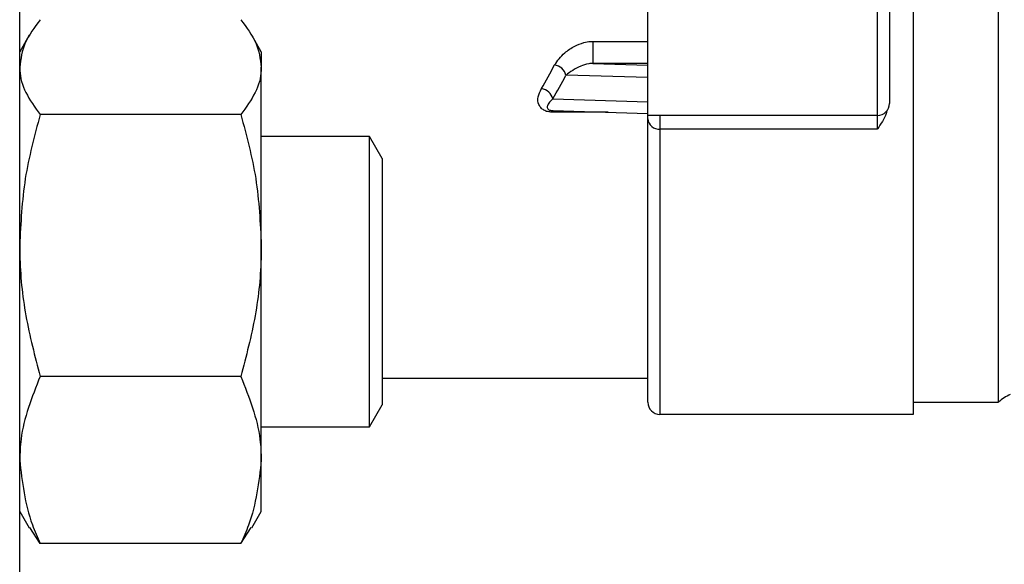
# Model space of a CAD drawing. Units: millimetres. Extents: x 40 to 1543, y 120 to 1025.
# Drawn here: x 650 to 690, y 708 to 730 of the extents above; entities that cross this region are included whole.
import ezdxf

# ---------------------------------------------------------------- set-up
doc = ezdxf.new("R2010")
doc.units = ezdxf.units.MM

msp = doc.modelspace()

# ---------------------------------------------------------------- linework, layer by layer
at = {"color": 7, "linetype": 'Continuous', "lineweight": 25}
for p, q in [((650.093, 671.148), (650.093, 917.525)), ((675.716, 726.196), (675.716, 733.996)), ((685.079, 726.196), (685.079, 733.996)), ((685.571, 734.001), (685.571, 726.689)), ((686.557, 714.018), (686.557, 732.062)), ((690.012, 714.51), (690.012, 731.56)), ((650.484, 729.463), (650.093, 728.786)), ((659.948, 728.786), (659.557, 729.463)), ((673.471, 729.218), (675.716, 729.218)), ((673.471, 729.218), (673.471, 728.319)), ((659.948, 728.786), (659.948, 728.169)), ((659.948, 720.9), (659.948, 728.169)), ((673.471, 728.319), (675.716, 728.251)), ((675.716, 728.319), (673.471, 728.319)), ((675.716, 727.743), (672.377, 727.843)), ((671.838, 726.874), (675.716, 726.757)), ((659.112, 726.238), (650.929, 726.238)), ((671.837, 726.397), (675.716, 726.28)), ((685.079, 726.196), (675.716, 726.196)), ((675.716, 726.062), (675.716, 726.196)), ((675.716, 714.51), (675.716, 726.062)), ((664.364, 725.337), (659.948, 725.337)), ((664.876, 724.45), (664.364, 725.337)), ((664.364, 713.511), (664.364, 725.337)), ((685.079, 725.64), (676.209, 725.64)), ((664.876, 724.45), (664.876, 718.393)), ((659.948, 712.155), (659.948, 720.9)), ((664.876, 718.393), (664.876, 714.398)), ((659.112, 715.562), (650.929, 715.562)), ((664.876, 715.496), (675.716, 715.496)), ((686.557, 714.51), (690.012, 714.51)), ((664.364, 713.511), (664.876, 714.398)), ((676.209, 714.018), (686.557, 714.018)), ((659.948, 713.511), (664.364, 713.511)), ((659.948, 710.062), (659.948, 712.155)), ((650.093, 710.062), (650.484, 709.385)), ((659.557, 709.385), (659.948, 710.062)), ((650.929, 708.749), (650.511, 709.401)), ((659.112, 708.749), (659.53, 709.401)), ((659.112, 708.749), (650.929, 708.749))]:
    msp.add_line(p, q, dxfattribs=at)
at = {"color": 1, "linetype": 'Continuous', "lineweight": 25}
for p, q in [((671.853, 726.329), (671.853, 726.396)), ((674.094, 726.329), (671.853, 726.329)), ((676.209, 726.196), (676.209, 725.64)), ((685.079, 725.64), (685.079, 726.196)), ((676.209, 725.64), (676.209, 714.018))]:
    msp.add_line(p, q, dxfattribs=at)
at = {"color": 7, "linetype": 'Continuous', "lineweight": 25}
for centre, radius, start, end in [((671.833, 727.697), 0.563, 15.0515, 81.89), ((671.295, 726.736), 0.561, 14.2281, 81.8861), ((685.079, 726.689), 0.493, 269.9984, 359.9984), ((676.176, 726.1), 0.461, 184.8084, 274.1113), ((676.209, 714.51), 0.493, 180, 270), ((691.315, 713.032), 1.971, 114.4417, 131.4096)]:
    msp.add_arc(centre, radius, start, end, dxfattribs=at)
for centre, major_axis, ratio, start_param, end_param in [((656.3, 794.336), (-0.345, 78.84), 0.35722, 3.694101, 3.716903), ((656.764, 794.338), (-0.344, 79.333), 0.355002, 3.694123, 3.716925)]:
    msp.add_ellipse(centre, major_axis=major_axis, ratio=ratio, start_param=start_param, end_param=end_param, dxfattribs=at)
for points, knots in [([(650.929, 730.1), (650.696, 729.786), (650.224, 729.153), (650.137, 728.499), (650.093, 728.169)], [0, 0, 0, 0, 0.495458, 1, 1, 1, 1]), ([(659.112, 730.1), (659.346, 729.786), (659.817, 729.153), (659.904, 728.499), (659.948, 728.169)], [0, 0, 0, 0, 0.495458, 1, 1, 1, 1]), ([(671.913, 728.254), (672.032, 728.425), (672.228, 728.705), (672.675, 729.007), (673.045, 729.16), (673.31, 729.214), (673.438, 729.218), (673.471, 729.218)], [0, 0, 0, 0, 0.403646, 0.663459, 0.843214, 0.95963, 1, 1, 1, 1]), ([(650.093, 728.169), (650.094, 728.123), (650.102, 727.776), (650.284, 727.123), (650.713, 726.534), (650.929, 726.238)], [0, 0, 0, 0, 0.070092, 0.530785, 1, 1, 1, 1]), ([(659.948, 728.169), (659.947, 728.123), (659.94, 727.776), (659.757, 727.123), (659.328, 726.534), (659.112, 726.238)], [0, 0, 0, 0, 0.070092, 0.530785, 1, 1, 1, 1]), ([(673.471, 728.319), (673.415, 728.315), (673.214, 728.3), (672.787, 728.143), (672.552, 727.971), (672.377, 727.843)], [0, 0, 0, 0, 0.090696, 0.327009, 1, 1, 1, 1]), ([(671.853, 726.329), (671.791, 726.332), (671.667, 726.338), (671.498, 726.393), (671.35, 726.493), (671.23, 726.683), (671.219, 726.963), (671.321, 727.179), (671.374, 727.291)], [0, 0, 0, 0, 0.084539, 0.169302, 0.26642, 0.417949, 0.697622, 1, 1, 1, 1]), ([(671.838, 726.874), (671.742, 726.781), (671.626, 726.669), (671.607, 726.527), (671.622, 726.477), (671.66, 726.441), (671.696, 726.421), (671.741, 726.407), (671.791, 726.399), (671.829, 726.397), (671.85, 726.397), (671.853, 726.397)], [0, 0, 0, 0, 0.5875591, 0.7012324, 0.8207825, 0.8626812, 0.9049042, 0.9327982, 0.9607831, 0.9949676, 1, 1, 1, 1]), ([(650.929, 726.238), (650.696, 725.371), (650.224, 723.621), (650.137, 721.812), (650.093, 720.9)], [0, 0, 0, 0, 0.495458, 1, 1, 1, 1]), ([(659.112, 726.238), (659.346, 725.371), (659.817, 723.621), (659.904, 721.812), (659.948, 720.9)], [0, 0, 0, 0, 0.495458, 1, 1, 1, 1]), ([(685.471, 726.407), (685.461, 726.362), (685.4, 726.096), (685.21, 725.849), (685.08, 725.642), (685.079, 725.64)], [0, 0, 0, 0, 0.167157, 0.991047, 1, 1, 1, 1]), ([(650.093, 720.9), (650.094, 720.773), (650.102, 719.815), (650.284, 718.009), (650.713, 716.383), (650.929, 715.562)], [0, 0, 0, 0, 0.070092, 0.530785, 1, 1, 1, 1]), ([(659.948, 720.9), (659.947, 720.773), (659.94, 719.815), (659.757, 718.009), (659.328, 716.383), (659.112, 715.562)], [0, 0, 0, 0, 0.070092, 0.530785, 1, 1, 1, 1]), ([(650.929, 715.562), (650.592, 714.715), (650.146, 713.592), (650.103, 712.439), (650.093, 712.155)], [0, 0, 0, 0, 0.754174, 1, 1, 1, 1]), ([(659.112, 715.562), (659.45, 714.711), (659.896, 713.588), (659.938, 712.435), (659.948, 712.155)], [0, 0, 0, 0, 0.757614, 1, 1, 1, 1]), ([(650.093, 712.155), (650.194, 711.266), (650.325, 710.112), (650.817, 709.002), (650.929, 708.749)], [0, 0, 0, 0, 0.771247, 1, 1, 1, 1]), ([(659.948, 712.155), (659.846, 711.261), (659.715, 710.107), (659.222, 708.998), (659.112, 708.749)], [0, 0, 0, 0, 0.775608, 1, 1, 1, 1])]:
    msp.add_open_spline(points, degree=3, knots=knots, dxfattribs=at)

doc.saveas('drawing.dxf')
